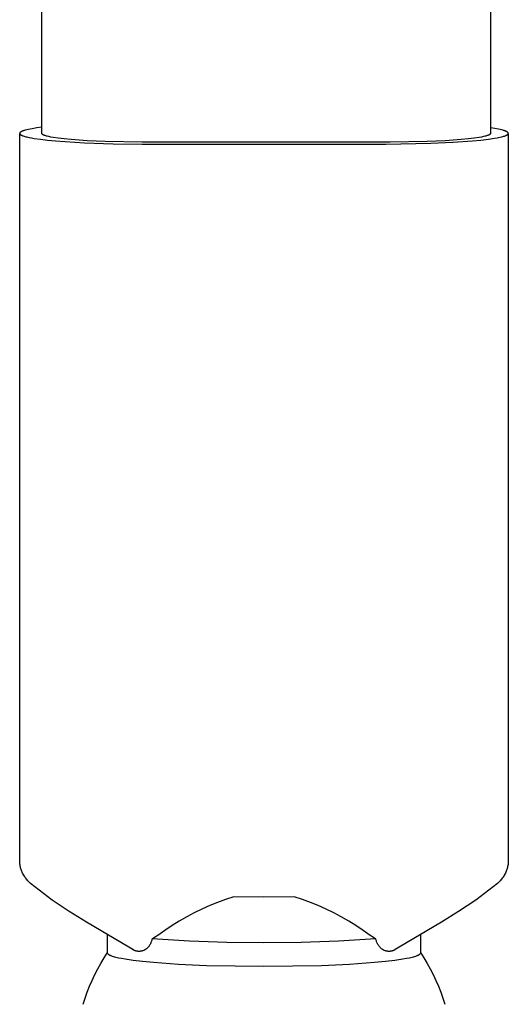
# Model space of a CAD drawing. Units: millimetres. Extents: x -1001 to 919, y -779 to 829.
# Drawn here: x -708 to -663, y 326 to 417 of the extents above; entities that cross this region are included whole.
import ezdxf

# ---------------------------------------------------------------- set-up
doc = ezdxf.new("R2010")
doc.units = ezdxf.units.MM
doc.header["$MEASUREMENT"] = 0
doc.layers.add('Make2D$visible$lines', color=7, linetype='Continuous', true_color=0x000000)

msp = doc.modelspace()

# ---------------------------------------------------------------- linework, layer by layer
at = {"layer": 'Make2D$visible$lines', "color": 7, "true_color": 0xffffff}
for p, q in [((-706.331, 406.798), (-706.331, 444.905)), ((-664.731, 444.905), (-664.731, 406.798)), ((-706.8, 407.306), (-707.215, 407.239)), ((-706.331, 407.369), (-706.8, 407.306)), ((-664.331, 407.254), (-664.731, 407.316)), ((-708.38, 406.811), (-708.381, 406.809)), ((-708.381, 406.809), (-708.381, 406.807)), ((-708.381, 406.807), (-708.381, 406.805)), ((-708.381, 406.805), (-708.381, 406.802)), ((-708.381, 406.802), (-708.381, 406.799)), ((-708.381, 406.799), (-708.381, 406.796)), ((-708.381, 406.796), (-708.38, 406.793)), ((-708.38, 339.353), (-708.381, 406.779)), ((-708.379, 406.818), (-708.38, 406.816)), ((-708.38, 406.816), (-708.38, 406.814)), ((-708.38, 406.814), (-708.38, 406.811)), ((-708.38, 406.793), (-708.38, 406.79)), ((-708.38, 406.79), (-708.38, 406.787)), ((-708.38, 406.787), (-708.379, 406.785)), ((-708.378, 406.823), (-708.379, 406.821)), ((-708.379, 406.821), (-708.379, 406.818)), ((-708.379, 406.785), (-708.378, 406.782)), ((-708.377, 406.828), (-708.378, 406.825)), ((-708.378, 406.825), (-708.378, 406.823)), ((-708.378, 406.782), (-708.378, 406.779)), ((-708.378, 406.779), (-708.377, 406.776)), ((-708.376, 406.83), (-708.377, 406.828)), ((-708.377, 406.776), (-708.376, 406.773)), ((-708.375, 406.834), (-708.376, 406.832)), ((-708.376, 406.832), (-708.376, 406.83)), ((-708.376, 406.773), (-708.375, 406.77)), ((-708.374, 406.837), (-708.375, 406.834)), ((-708.375, 406.77), (-708.373, 406.767)), ((-708.373, 406.839), (-708.374, 406.837)), ((-708.372, 406.841), (-708.373, 406.839)), ((-708.373, 406.767), (-708.372, 406.764)), ((-708.371, 406.844), (-708.372, 406.841)), ((-708.372, 406.764), (-708.371, 406.761)), ((-708.37, 406.846), (-708.371, 406.844)), ((-708.371, 406.761), (-708.369, 406.758)), ((-708.368, 406.848), (-708.37, 406.846)), ((-708.369, 406.758), (-708.368, 406.755)), ((-708.367, 406.851), (-708.368, 406.848)), ((-708.368, 406.755), (-708.366, 406.752)), ((-708.366, 406.853), (-708.367, 406.851)), ((-708.365, 406.855), (-708.366, 406.853)), ((-708.366, 406.752), (-708.364, 406.749)), ((-708.363, 406.858), (-708.365, 406.855)), ((-708.364, 406.749), (-708.362, 406.746)), ((-708.362, 406.86), (-708.363, 406.858)), ((-708.36, 406.862), (-708.362, 406.86)), ((-708.362, 406.746), (-708.36, 406.743)), ((-708.358, 406.864), (-708.36, 406.862)), ((-708.36, 406.743), (-708.358, 406.74)), ((-708.357, 406.867), (-708.358, 406.864)), ((-708.358, 406.74), (-708.356, 406.737)), ((-708.353, 406.871), (-708.357, 406.867)), ((-708.356, 406.737), (-708.354, 406.734)), ((-708.354, 406.734), (-708.351, 406.731)), ((-708.349, 406.876), (-708.353, 406.871)), ((-708.351, 406.731), (-708.349, 406.728)), ((-708.345, 406.881), (-708.349, 406.876)), ((-708.349, 406.728), (-708.346, 406.725)), ((-708.346, 406.725), (-708.343, 406.722)), ((-708.341, 406.885), (-708.345, 406.881)), ((-708.343, 406.722), (-708.34, 406.719)), ((-708.336, 406.89), (-708.341, 406.885)), ((-708.34, 406.719), (-708.337, 406.716)), ((-708.337, 406.716), (-708.334, 406.713)), ((-708.331, 406.895), (-708.336, 406.89)), ((-708.334, 406.713), (-708.328, 406.707)), ((-708.326, 406.899), (-708.331, 406.895)), ((-708.328, 406.707), (-708.321, 406.701)), ((-708.321, 406.904), (-708.326, 406.899)), ((-708.315, 406.909), (-708.321, 406.904)), ((-708.321, 406.701), (-708.314, 406.695)), ((-708.309, 406.913), (-708.315, 406.909)), ((-708.314, 406.695), (-708.306, 406.689)), ((-708.303, 406.918), (-708.309, 406.913)), ((-708.306, 406.689), (-708.298, 406.683)), ((-708.297, 406.922), (-708.303, 406.918)), ((-708.298, 406.683), (-708.289, 406.677)), ((-708.29, 406.927), (-708.297, 406.922)), ((-708.283, 406.932), (-708.29, 406.927)), ((-708.289, 406.677), (-708.28, 406.671)), ((-708.269, 406.941), (-708.283, 406.932)), ((-708.28, 406.671), (-708.271, 406.665)), ((-708.271, 406.665), (-708.261, 406.659)), ((-708.253, 406.95), (-708.269, 406.941)), ((-708.261, 406.659), (-708.251, 406.653)), ((-708.236, 406.96), (-708.253, 406.95)), ((-708.251, 406.653), (-708.24, 406.647)), ((-708.24, 406.647), (-708.217, 406.635)), ((-708.219, 406.969), (-708.236, 406.96)), ((-708.2, 406.978), (-708.219, 406.969)), ((-708.217, 406.635), (-708.193, 406.623)), ((-708.18, 406.987), (-708.2, 406.978)), ((-708.193, 406.623), (-708.167, 406.611)), ((-708.16, 406.997), (-708.18, 406.987)), ((-708.167, 406.611), (-708.139, 406.599)), ((-708.138, 407.006), (-708.16, 406.997)), ((-708.139, 406.599), (-708.109, 406.587)), ((-708.091, 407.024), (-708.138, 407.006)), ((-708.109, 406.587), (-708.078, 406.575)), ((-708.04, 407.043), (-708.091, 407.024)), ((-708.078, 406.575), (-708.045, 406.563)), ((-708.045, 406.563), (-707.974, 406.54)), ((-707.985, 407.061), (-708.04, 407.043)), ((-707.926, 407.079), (-707.985, 407.061)), ((-707.974, 406.54), (-707.896, 406.516)), ((-707.863, 407.098), (-707.926, 407.079)), ((-707.896, 406.516), (-707.811, 406.493)), ((-707.725, 407.134), (-707.863, 407.098)), ((-707.811, 406.493), (-707.72, 406.47)), ((-707.57, 407.169), (-707.725, 407.134)), ((-707.72, 406.47), (-707.517, 406.424)), ((-707.4, 407.204), (-707.57, 407.169)), ((-707.517, 406.424), (-707.288, 406.379)), ((-707.215, 407.239), (-707.4, 407.204)), ((-707.288, 406.379), (-707.034, 406.335)), ((-706.331, 406.793), (-706.331, 406.798)), ((-706.33, 406.789), (-706.331, 406.793)), ((-706.329, 406.784), (-706.33, 406.789)), ((-706.328, 406.78), (-706.329, 406.784)), ((-706.327, 406.775), (-706.328, 406.78)), ((-706.326, 406.771), (-706.327, 406.775)), ((-706.324, 406.766), (-706.326, 406.771)), ((-706.321, 406.762), (-706.324, 406.766)), ((-706.319, 406.757), (-706.321, 406.762)), ((-706.316, 406.753), (-706.319, 406.757)), ((-706.313, 406.748), (-706.316, 406.753)), ((-706.31, 406.743), (-706.313, 406.748)), ((-706.306, 406.739), (-706.31, 406.743)), ((-706.302, 406.734), (-706.306, 406.739)), ((-706.298, 406.73), (-706.302, 406.734)), ((-706.293, 406.725), (-706.298, 406.73)), ((-706.288, 406.72), (-706.293, 406.725)), ((-706.283, 406.716), (-706.288, 406.72)), ((-706.277, 406.711), (-706.283, 406.716)), ((-706.271, 406.707), (-706.277, 406.711)), ((-706.265, 406.702), (-706.271, 406.707)), ((-706.259, 406.697), (-706.265, 406.702)), ((-706.252, 406.693), (-706.259, 406.697)), ((-706.245, 406.688), (-706.252, 406.693)), ((-706.237, 406.683), (-706.245, 406.688)), ((-706.229, 406.679), (-706.237, 406.683)), ((-706.213, 406.669), (-706.229, 406.679)), ((-706.195, 406.66), (-706.213, 406.669)), ((-706.175, 406.65), (-706.195, 406.66)), ((-706.155, 406.641), (-706.175, 406.65)), ((-706.133, 406.632), (-706.155, 406.641)), ((-706.109, 406.622), (-706.133, 406.632)), ((-706.085, 406.613), (-706.109, 406.622)), ((-706.031, 406.594), (-706.085, 406.613)), ((-705.972, 406.575), (-706.031, 406.594)), ((-705.907, 406.556), (-705.972, 406.575)), ((-705.836, 406.537), (-705.907, 406.556)), ((-705.678, 406.5), (-705.836, 406.537)), ((-705.496, 406.462), (-705.678, 406.5)), ((-705.292, 406.426), (-705.496, 406.462)), ((-704.815, 406.354), (-705.292, 406.426)), ((-704.251, 406.287), (-704.815, 406.354)), ((-666.247, 406.354), (-666.811, 406.287)), ((-665.77, 406.426), (-666.247, 406.354)), ((-665.565, 406.462), (-665.77, 406.426)), ((-665.384, 406.5), (-665.565, 406.462)), ((-665.225, 406.537), (-665.384, 406.5)), ((-665.155, 406.556), (-665.225, 406.537)), ((-665.09, 406.575), (-665.155, 406.556)), ((-665.03, 406.594), (-665.09, 406.575)), ((-664.977, 406.613), (-665.03, 406.594)), ((-664.952, 406.622), (-664.977, 406.613)), ((-664.929, 406.632), (-664.952, 406.622)), ((-664.931, 406.261), (-664.349, 406.348)), ((-664.907, 406.641), (-664.929, 406.632)), ((-664.886, 406.65), (-664.907, 406.641)), ((-664.867, 406.66), (-664.886, 406.65)), ((-664.849, 406.669), (-664.867, 406.66)), ((-664.832, 406.679), (-664.849, 406.669)), ((-664.824, 406.683), (-664.832, 406.679)), ((-664.817, 406.688), (-664.824, 406.683)), ((-664.81, 406.693), (-664.817, 406.688)), ((-664.803, 406.697), (-664.81, 406.693)), ((-664.796, 406.702), (-664.803, 406.697)), ((-664.79, 406.707), (-664.796, 406.702)), ((-664.784, 406.711), (-664.79, 406.707)), ((-664.779, 406.716), (-664.784, 406.711)), ((-664.773, 406.72), (-664.779, 406.716)), ((-664.768, 406.725), (-664.773, 406.72)), ((-664.764, 406.73), (-664.768, 406.725)), ((-664.759, 406.734), (-664.764, 406.73)), ((-664.755, 406.739), (-664.759, 406.734)), ((-664.752, 406.743), (-664.755, 406.739)), ((-664.748, 406.748), (-664.752, 406.743)), ((-664.745, 406.753), (-664.748, 406.748)), ((-664.742, 406.757), (-664.745, 406.753)), ((-664.74, 406.762), (-664.742, 406.757)), ((-664.738, 406.766), (-664.74, 406.762)), ((-664.736, 406.771), (-664.738, 406.766)), ((-664.734, 406.775), (-664.736, 406.771)), ((-664.733, 406.78), (-664.734, 406.775)), ((-664.732, 406.784), (-664.733, 406.78)), ((-664.731, 406.789), (-664.732, 406.784)), ((-664.731, 406.798), (-664.731, 406.793)), ((-664.731, 406.793), (-664.731, 406.789)), ((-664.349, 406.348), (-664.099, 406.393)), ((-663.988, 407.19), (-664.331, 407.254)), ((-664.099, 406.393), (-663.878, 406.438)), ((-663.838, 407.158), (-663.988, 407.19)), ((-663.878, 406.438), (-663.684, 406.484)), ((-663.702, 407.125), (-663.838, 407.158)), ((-663.579, 407.092), (-663.702, 407.125)), ((-663.684, 406.484), (-663.598, 406.507)), ((-663.598, 406.507), (-663.519, 406.53)), ((-663.524, 407.076), (-663.579, 407.092)), ((-663.471, 407.06), (-663.524, 407.076)), ((-663.519, 406.53), (-663.446, 406.553)), ((-663.422, 407.043), (-663.471, 407.06)), ((-663.446, 406.553), (-663.381, 406.576)), ((-663.377, 407.027), (-663.422, 407.043)), ((-663.381, 406.576), (-663.351, 406.588)), ((-663.335, 407.01), (-663.377, 407.027)), ((-663.351, 406.588), (-663.322, 406.599)), ((-663.296, 406.994), (-663.335, 407.01)), ((-663.322, 406.599), (-663.295, 406.611)), ((-663.278, 406.986), (-663.296, 406.994)), ((-663.295, 406.611), (-663.27, 406.622)), ((-663.261, 406.978), (-663.278, 406.986)), ((-663.27, 406.622), (-663.247, 406.634)), ((-663.244, 406.97), (-663.261, 406.978)), ((-663.247, 406.634), (-663.225, 406.645)), ((-663.229, 406.962), (-663.244, 406.97)), ((-663.214, 406.953), (-663.229, 406.962)), ((-663.225, 406.645), (-663.204, 406.657)), ((-663.2, 406.945), (-663.214, 406.953)), ((-663.204, 406.657), (-663.195, 406.662)), ((-663.187, 406.937), (-663.2, 406.945)), ((-663.195, 406.662), (-663.186, 406.668)), ((-663.174, 406.929), (-663.187, 406.937)), ((-663.186, 406.668), (-663.177, 406.674)), ((-663.177, 406.674), (-663.169, 406.679)), ((-663.163, 406.921), (-663.174, 406.929)), ((-663.169, 406.679), (-663.161, 406.685)), ((-663.152, 406.913), (-663.163, 406.921)), ((-663.161, 406.685), (-663.153, 406.691)), ((-663.153, 406.691), (-663.146, 406.696)), ((-663.147, 406.909), (-663.152, 406.913)), ((-663.142, 406.905), (-663.147, 406.909)), ((-663.146, 406.696), (-663.139, 406.702)), ((-663.137, 406.901), (-663.142, 406.905)), ((-663.139, 406.702), (-663.133, 406.708)), ((-663.133, 406.897), (-663.137, 406.901)), ((-663.129, 406.893), (-663.133, 406.897)), ((-663.133, 406.708), (-663.127, 406.713)), ((-663.124, 406.889), (-663.129, 406.893)), ((-663.127, 406.713), (-663.121, 406.719)), ((-663.12, 406.885), (-663.124, 406.889)), ((-663.121, 406.719), (-663.116, 406.725)), ((-663.117, 406.881), (-663.12, 406.885)), ((-663.113, 406.877), (-663.117, 406.881)), ((-663.116, 406.725), (-663.111, 406.73)), ((-663.11, 406.873), (-663.113, 406.877)), ((-663.111, 406.73), (-663.106, 406.736)), ((-663.107, 406.869), (-663.11, 406.873)), ((-663.104, 406.865), (-663.107, 406.869)), ((-663.106, 406.736), (-663.102, 406.741)), ((-663.101, 406.861), (-663.104, 406.865)), ((-663.102, 406.741), (-663.098, 406.747)), ((-663.098, 406.857), (-663.101, 406.861)), ((-663.096, 406.853), (-663.098, 406.857)), ((-663.098, 406.747), (-663.095, 406.753)), ((-663.094, 406.849), (-663.096, 406.853)), ((-663.095, 406.753), (-663.092, 406.758)), ((-663.092, 406.847), (-663.094, 406.849)), ((-663.091, 406.845), (-663.092, 406.847)), ((-663.092, 406.758), (-663.089, 406.764)), ((-663.09, 406.843), (-663.091, 406.845)), ((-663.09, 406.841), (-663.09, 406.843)), ((-663.089, 406.839), (-663.09, 406.841)), ((-663.088, 406.837), (-663.089, 406.839)), ((-663.089, 406.764), (-663.087, 406.769)), ((-663.087, 406.835), (-663.088, 406.837)), ((-663.086, 406.833), (-663.087, 406.835)), ((-663.087, 406.769), (-663.085, 406.775)), ((-663.086, 406.832), (-663.086, 406.833)), ((-663.085, 406.83), (-663.086, 406.832)), ((-663.084, 406.828), (-663.085, 406.83)), ((-663.085, 406.775), (-663.083, 406.78)), ((-663.084, 406.826), (-663.084, 406.828)), ((-663.083, 406.824), (-663.084, 406.826)), ((-663.083, 406.822), (-663.083, 406.824)), ((-663.082, 406.82), (-663.083, 406.822)), ((-663.083, 406.78), (-663.082, 406.786)), ((-663.082, 406.818), (-663.082, 406.82)), ((-663.082, 406.816), (-663.082, 406.818)), ((-663.081, 406.814), (-663.082, 406.816)), ((-663.082, 406.786), (-663.081, 406.791)), ((-663.081, 406.812), (-663.081, 406.814)), ((-663.081, 406.81), (-663.081, 406.812)), ((-663.081, 406.808), (-663.081, 406.81)), ((-663.081, 406.806), (-663.081, 406.808)), ((-663.081, 406.804), (-663.081, 406.806)), ((-663.081, 406.802), (-663.081, 406.804)), ((-663.081, 406.797), (-663.081, 406.802)), ((-663.081, 406.791), (-663.081, 406.797)), ((-663.081, 406.78), (-663.081, 339.353)), ((-707.034, 406.335), (-706.456, 406.251)), ((-706.456, 406.251), (-705.792, 406.173)), ((-705.792, 406.173), (-705.056, 406.103)), ((-705.056, 406.103), (-702.384, 405.933)), ((-703.607, 406.225), (-704.251, 406.287)), ((-702.12, 406.119), (-703.607, 406.225)), ((-702.384, 405.933), (-699.708, 405.837)), ((-700.454, 406.044), (-702.12, 406.119)), ((-697.031, 405.987), (-700.454, 406.044)), ((-699.708, 405.837), (-697.031, 405.813)), ((-674.031, 405.987), (-697.031, 405.987)), ((-697.031, 405.813), (-674.431, 405.813)), ((-674.431, 405.813), (-670.253, 405.883)), ((-670.607, 406.044), (-674.031, 405.987)), ((-668.942, 406.119), (-670.607, 406.044)), ((-670.253, 405.883), (-668.22, 405.974)), ((-667.455, 406.225), (-668.942, 406.119)), ((-668.22, 405.974), (-666.405, 406.103)), ((-666.811, 406.287), (-667.455, 406.225)), ((-666.405, 406.103), (-665.619, 406.179)), ((-665.619, 406.179), (-664.931, 406.261)), ((-708.379, 339.268), (-708.38, 339.353)), ((-708.375, 339.184), (-708.379, 339.268)), ((-708.368, 339.099), (-708.375, 339.184)), ((-708.358, 339.015), (-708.368, 339.099)), ((-708.346, 338.932), (-708.358, 339.015)), ((-708.331, 338.849), (-708.346, 338.932)), ((-708.313, 338.766), (-708.331, 338.849)), ((-663.14, 338.811), (-663.16, 338.722)), ((-663.122, 338.9), (-663.14, 338.811)), ((-663.108, 338.99), (-663.122, 338.9)), ((-663.096, 339.08), (-663.108, 338.99)), ((-663.088, 339.171), (-663.096, 339.08)), ((-663.083, 339.262), (-663.088, 339.171)), ((-663.081, 339.353), (-663.083, 339.262)), ((-708.293, 338.684), (-708.313, 338.766)), ((-708.269, 338.602), (-708.293, 338.684)), ((-708.244, 338.522), (-708.269, 338.602)), ((-708.215, 338.442), (-708.244, 338.522)), ((-708.184, 338.363), (-708.215, 338.442)), ((-708.151, 338.286), (-708.184, 338.363)), ((-708.115, 338.209), (-708.151, 338.286)), ((-708.064, 338.112), (-708.115, 338.209)), ((-708.009, 338.016), (-708.064, 338.112)), ((-707.951, 337.922), (-708.009, 338.016)), ((-707.891, 337.829), (-707.951, 337.922)), ((-663.51, 337.922), (-663.571, 337.83)), ((-663.452, 338.016), (-663.51, 337.922)), ((-663.398, 338.112), (-663.452, 338.016)), ((-663.346, 338.209), (-663.398, 338.112)), ((-663.308, 338.292), (-663.346, 338.209)), ((-663.273, 338.376), (-663.308, 338.292)), ((-663.24, 338.461), (-663.273, 338.376)), ((-663.21, 338.547), (-663.24, 338.461)), ((-663.184, 338.634), (-663.21, 338.547)), ((-663.16, 338.722), (-663.184, 338.634)), ((-707.827, 337.739), (-707.891, 337.829)), ((-707.76, 337.651), (-707.827, 337.739)), ((-707.691, 337.566), (-707.76, 337.651)), ((-707.618, 337.483), (-707.691, 337.566)), ((-707.543, 337.402), (-707.618, 337.483)), ((-707.465, 337.323), (-707.543, 337.402)), ((-707.385, 337.248), (-707.465, 337.323)), ((-705.356, 335.696), (-707.385, 337.248)), ((-664.076, 337.248), (-666.106, 335.696)), ((-663.996, 337.324), (-664.076, 337.248)), ((-663.918, 337.402), (-663.996, 337.324)), ((-663.843, 337.483), (-663.918, 337.402)), ((-663.771, 337.566), (-663.843, 337.483)), ((-663.701, 337.652), (-663.771, 337.566)), ((-663.635, 337.74), (-663.701, 337.652)), ((-663.571, 337.83), (-663.635, 337.74)), ((-703.78, 334.654), (-705.356, 335.696)), ((-690.762, 335.182), (-691.485, 334.859)), ((-690.028, 335.48), (-690.762, 335.182)), ((-689.285, 335.754), (-690.028, 335.48)), ((-688.533, 336.002), (-689.285, 335.754)), ((-685.731, 335.969), (-688.533, 336.002)), ((-682.929, 336.002), (-685.731, 335.969)), ((-682.176, 335.754), (-682.929, 336.002)), ((-681.433, 335.481), (-682.176, 335.754)), ((-680.699, 335.183), (-681.433, 335.481)), ((-679.975, 334.86), (-680.699, 335.183)), ((-666.106, 335.696), (-667.683, 334.655)), ((-702.181, 333.648), (-703.78, 334.654)), ((-692.197, 334.512), (-692.897, 334.141)), ((-691.485, 334.859), (-692.197, 334.512)), ((-679.263, 334.513), (-679.975, 334.86)), ((-678.564, 334.142), (-679.263, 334.513)), ((-667.683, 334.655), (-669.281, 333.648)), ((-698.277, 331.325), (-702.181, 333.648)), ((-694.258, 333.33), (-694.916, 332.89)), ((-693.584, 333.747), (-694.258, 333.33)), ((-692.897, 334.141), (-693.584, 333.747)), ((-677.877, 333.748), (-678.564, 334.142)), ((-677.203, 333.33), (-677.877, 333.748)), ((-676.545, 332.89), (-677.203, 333.33)), ((-669.281, 333.648), (-673.184, 331.325)), ((-700.231, 330.79), (-700.231, 332.468)), ((-695.56, 332.428), (-695.691, 332.34)), ((-694.916, 332.89), (-695.56, 332.428)), ((-675.901, 332.428), (-676.545, 332.89)), ((-675.77, 332.34), (-675.901, 332.428)), ((-671.231, 332.468), (-671.231, 330.79)), ((-696.338, 331.506), (-696.364, 331.467)), ((-696.313, 331.546), (-696.338, 331.506)), ((-696.289, 331.586), (-696.313, 331.546)), ((-696.267, 331.627), (-696.289, 331.586)), ((-696.246, 331.669), (-696.267, 331.627)), ((-696.226, 331.712), (-696.246, 331.669)), ((-696.208, 331.755), (-696.226, 331.712)), ((-696.182, 331.823), (-696.208, 331.755)), ((-696.158, 331.891), (-696.182, 331.823)), ((-696.136, 331.96), (-696.158, 331.891)), ((-696.117, 332.03), (-696.136, 331.96)), ((-696.099, 332.1), (-696.117, 332.03)), ((-695.961, 332.176), (-696.099, 332.1)), ((-692.647, 331.877), (-696.099, 332.1)), ((-695.825, 332.257), (-695.961, 332.176)), ((-695.691, 332.34), (-695.825, 332.257)), ((-689.19, 331.751), (-692.647, 331.877)), ((-685.731, 331.72), (-689.19, 331.751)), ((-682.272, 331.751), (-685.731, 331.72)), ((-678.815, 331.877), (-682.272, 331.751)), ((-675.363, 332.1), (-678.815, 331.877)), ((-675.637, 332.257), (-675.77, 332.34)), ((-675.501, 332.176), (-675.637, 332.257)), ((-675.363, 332.1), (-675.501, 332.176)), ((-675.347, 332.035), (-675.363, 332.1)), ((-675.329, 331.97), (-675.347, 332.035)), ((-675.309, 331.905), (-675.329, 331.97)), ((-675.287, 331.842), (-675.309, 331.905)), ((-675.263, 331.779), (-675.287, 331.842)), ((-675.237, 331.717), (-675.263, 331.779)), ((-675.216, 331.673), (-675.237, 331.717)), ((-675.194, 331.63), (-675.216, 331.673)), ((-675.171, 331.587), (-675.194, 331.63)), ((-675.146, 331.545), (-675.171, 331.587)), ((-675.119, 331.504), (-675.146, 331.545)), ((-675.092, 331.464), (-675.119, 331.504)), ((-700.554, 330.332), (-700.231, 330.827)), ((-700.23, 330.783), (-700.231, 330.79)), ((-700.23, 330.776), (-700.23, 330.783)), ((-700.229, 330.769), (-700.23, 330.776)), ((-700.227, 330.762), (-700.229, 330.769)), ((-700.225, 330.755), (-700.227, 330.762)), ((-700.223, 330.748), (-700.225, 330.755)), ((-700.22, 330.741), (-700.223, 330.748)), ((-700.216, 330.734), (-700.22, 330.741)), ((-700.212, 330.727), (-700.216, 330.734)), ((-700.208, 330.719), (-700.212, 330.727)), ((-700.203, 330.712), (-700.208, 330.719)), ((-700.198, 330.705), (-700.203, 330.712)), ((-700.192, 330.698), (-700.198, 330.705)), ((-700.186, 330.691), (-700.192, 330.698)), ((-700.179, 330.684), (-700.186, 330.691)), ((-700.172, 330.676), (-700.179, 330.684)), ((-700.164, 330.669), (-700.172, 330.676)), ((-700.156, 330.662), (-700.164, 330.669)), ((-700.147, 330.655), (-700.156, 330.662)), ((-700.138, 330.648), (-700.147, 330.655)), ((-700.129, 330.64), (-700.138, 330.648)), ((-700.118, 330.633), (-700.129, 330.64)), ((-700.108, 330.626), (-700.118, 330.633)), ((-700.097, 330.618), (-700.108, 330.626)), ((-700.085, 330.611), (-700.097, 330.618)), ((-700.073, 330.604), (-700.085, 330.611)), ((-700.047, 330.589), (-700.073, 330.604)), ((-700.019, 330.575), (-700.047, 330.589)), ((-699.989, 330.56), (-700.019, 330.575)), ((-699.956, 330.545), (-699.989, 330.56)), ((-697.903, 331.11), (-698.277, 331.325)), ((-697.911, 331.114), (-698.017, 331.184)), ((-697.87, 331.09), (-697.903, 331.11)), ((-697.837, 331.072), (-697.87, 331.09)), ((-697.803, 331.054), (-697.837, 331.072)), ((-697.768, 331.038), (-697.803, 331.054)), ((-697.733, 331.023), (-697.768, 331.038)), ((-697.698, 331.01), (-697.733, 331.023)), ((-697.662, 330.997), (-697.698, 331.01)), ((-697.625, 330.986), (-697.662, 330.997)), ((-697.589, 330.976), (-697.625, 330.986)), ((-697.552, 330.967), (-697.589, 330.976)), ((-697.514, 330.96), (-697.552, 330.967)), ((-697.477, 330.954), (-697.514, 330.96)), ((-697.439, 330.949), (-697.477, 330.954)), ((-697.401, 330.945), (-697.439, 330.949)), ((-697.363, 330.943), (-697.401, 330.945)), ((-697.325, 330.942), (-697.363, 330.943)), ((-697.287, 330.943), (-697.325, 330.942)), ((-697.249, 330.944), (-697.287, 330.943)), ((-697.211, 330.947), (-697.249, 330.944)), ((-697.173, 330.952), (-697.211, 330.947)), ((-697.136, 330.957), (-697.173, 330.952)), ((-697.098, 330.964), (-697.136, 330.957)), ((-697.061, 330.972), (-697.098, 330.964)), ((-697.024, 330.982), (-697.061, 330.972)), ((-696.988, 330.992), (-697.024, 330.982)), ((-696.952, 331.004), (-696.988, 330.992)), ((-696.916, 331.018), (-696.952, 331.004)), ((-696.881, 331.032), (-696.916, 331.018)), ((-696.846, 331.048), (-696.881, 331.032)), ((-696.812, 331.064), (-696.846, 331.048)), ((-696.778, 331.082), (-696.812, 331.064)), ((-696.745, 331.101), (-696.778, 331.082)), ((-696.713, 331.122), (-696.745, 331.101)), ((-696.654, 331.163), (-696.713, 331.122)), ((-696.618, 331.192), (-696.654, 331.163)), ((-696.582, 331.223), (-696.618, 331.192)), ((-696.548, 331.254), (-696.582, 331.223)), ((-696.514, 331.287), (-696.548, 331.254)), ((-696.482, 331.321), (-696.514, 331.287)), ((-696.451, 331.356), (-696.482, 331.321)), ((-696.421, 331.392), (-696.451, 331.356)), ((-696.392, 331.429), (-696.421, 331.392)), ((-696.364, 331.467), (-696.392, 331.429)), ((-675.063, 331.425), (-675.092, 331.464)), ((-675.033, 331.386), (-675.063, 331.425)), ((-675.001, 331.349), (-675.033, 331.386)), ((-674.968, 331.313), (-675.001, 331.349)), ((-674.934, 331.278), (-674.968, 331.313)), ((-674.899, 331.245), (-674.934, 331.278)), ((-674.863, 331.212), (-674.899, 331.245)), ((-674.826, 331.181), (-674.863, 331.212)), ((-674.788, 331.15), (-674.826, 331.181)), ((-674.748, 331.122), (-674.788, 331.15)), ((-674.716, 331.101), (-674.748, 331.122)), ((-674.683, 331.082), (-674.716, 331.101)), ((-674.65, 331.064), (-674.683, 331.082)), ((-674.616, 331.048), (-674.65, 331.064)), ((-674.581, 331.032), (-674.616, 331.048)), ((-674.546, 331.017), (-674.581, 331.032)), ((-674.51, 331.004), (-674.546, 331.017)), ((-674.474, 330.992), (-674.51, 331.004)), ((-674.437, 330.982), (-674.474, 330.992)), ((-674.4, 330.972), (-674.437, 330.982)), ((-674.363, 330.964), (-674.4, 330.972)), ((-674.326, 330.957), (-674.363, 330.964)), ((-674.288, 330.952), (-674.326, 330.957)), ((-674.25, 330.947), (-674.288, 330.952)), ((-674.213, 330.944), (-674.25, 330.947)), ((-674.175, 330.943), (-674.213, 330.944)), ((-674.136, 330.942), (-674.175, 330.943)), ((-674.098, 330.943), (-674.136, 330.942)), ((-674.06, 330.945), (-674.098, 330.943)), ((-674.023, 330.949), (-674.06, 330.945)), ((-673.985, 330.954), (-674.023, 330.949)), ((-673.947, 330.96), (-673.985, 330.954)), ((-673.91, 330.967), (-673.947, 330.96)), ((-673.873, 330.976), (-673.91, 330.967)), ((-673.836, 330.986), (-673.873, 330.976)), ((-673.8, 330.997), (-673.836, 330.986)), ((-673.764, 331.01), (-673.8, 330.997)), ((-673.728, 331.023), (-673.764, 331.01)), ((-673.693, 331.038), (-673.728, 331.023)), ((-673.659, 331.055), (-673.693, 331.038)), ((-673.625, 331.072), (-673.659, 331.055)), ((-673.592, 331.09), (-673.625, 331.072)), ((-673.559, 331.11), (-673.592, 331.09)), ((-673.184, 331.325), (-673.559, 331.11)), ((-673.444, 331.184), (-673.513, 331.138)), ((-671.473, 330.56), (-671.505, 330.545)), ((-671.443, 330.575), (-671.473, 330.56)), ((-671.415, 330.589), (-671.443, 330.575)), ((-671.389, 330.604), (-671.415, 330.589)), ((-671.377, 330.611), (-671.389, 330.604)), ((-671.365, 330.618), (-671.377, 330.611)), ((-671.354, 330.626), (-671.365, 330.618)), ((-671.343, 330.633), (-671.354, 330.626)), ((-671.333, 330.64), (-671.343, 330.633)), ((-671.323, 330.648), (-671.333, 330.64)), ((-671.314, 330.655), (-671.323, 330.648)), ((-671.305, 330.662), (-671.314, 330.655)), ((-671.297, 330.669), (-671.305, 330.662)), ((-671.289, 330.676), (-671.297, 330.669)), ((-671.282, 330.684), (-671.289, 330.676)), ((-671.275, 330.691), (-671.282, 330.684)), ((-671.269, 330.698), (-671.275, 330.691)), ((-671.263, 330.705), (-671.269, 330.698)), ((-671.258, 330.712), (-671.263, 330.705)), ((-671.253, 330.719), (-671.258, 330.712)), ((-671.249, 330.727), (-671.253, 330.719)), ((-671.245, 330.734), (-671.249, 330.727)), ((-671.242, 330.741), (-671.245, 330.734)), ((-671.239, 330.748), (-671.242, 330.741)), ((-671.236, 330.755), (-671.239, 330.748)), ((-671.234, 330.762), (-671.236, 330.755)), ((-671.233, 330.769), (-671.234, 330.762)), ((-671.232, 330.776), (-671.233, 330.769)), ((-671.231, 330.783), (-671.232, 330.776)), ((-671.231, 330.827), (-670.908, 330.332)), ((-671.231, 330.79), (-671.231, 330.783)), ((-701.148, 329.309), (-700.86, 329.825)), ((-700.86, 329.825), (-700.554, 330.332)), ((-699.922, 330.531), (-699.956, 330.545)), ((-699.886, 330.516), (-699.922, 330.531)), ((-699.847, 330.501), (-699.886, 330.516)), ((-699.763, 330.472), (-699.847, 330.501)), ((-699.671, 330.442), (-699.763, 330.472)), ((-699.57, 330.413), (-699.671, 330.442)), ((-699.46, 330.383), (-699.57, 330.413)), ((-699.213, 330.325), (-699.46, 330.383)), ((-698.93, 330.267), (-699.213, 330.325)), ((-698.611, 330.21), (-698.93, 330.267)), ((-697.867, 330.098), (-698.611, 330.21)), ((-696.988, 329.993), (-697.867, 330.098)), ((-695.984, 329.896), (-696.988, 329.993)), ((-693.665, 329.732), (-695.984, 329.896)), ((-691.068, 329.615), (-693.665, 329.732)), ((-677.796, 329.732), (-680.393, 329.615)), ((-675.478, 329.896), (-677.796, 329.732)), ((-674.474, 329.993), (-675.478, 329.896)), ((-673.594, 330.098), (-674.474, 329.993)), ((-672.851, 330.21), (-673.594, 330.098)), ((-672.532, 330.267), (-672.851, 330.21)), ((-672.249, 330.325), (-672.532, 330.267)), ((-672.002, 330.383), (-672.249, 330.325)), ((-671.892, 330.413), (-672.002, 330.383)), ((-671.79, 330.442), (-671.892, 330.413)), ((-671.698, 330.472), (-671.79, 330.442)), ((-671.614, 330.501), (-671.698, 330.472)), ((-671.576, 330.516), (-671.614, 330.501)), ((-671.539, 330.531), (-671.576, 330.516)), ((-671.505, 330.545), (-671.539, 330.531)), ((-670.908, 330.332), (-670.602, 329.825)), ((-670.602, 329.825), (-670.313, 329.309)), ((-701.672, 328.248), (-701.419, 328.783)), ((-701.419, 328.783), (-701.148, 329.309)), ((-685.731, 329.526), (-691.068, 329.615)), ((-680.393, 329.615), (-685.731, 329.526)), ((-670.313, 329.309), (-670.042, 328.783)), ((-670.042, 328.783), (-669.789, 328.248)), ((-701.907, 327.705), (-701.672, 328.248)), ((-669.789, 328.248), (-669.554, 327.705)), ((-702.321, 326.597), (-702.124, 327.155)), ((-702.124, 327.155), (-701.907, 327.705)), ((-669.554, 327.705), (-669.338, 327.155)), ((-669.338, 327.155), (-669.14, 326.597)), ((-702.5, 326.033), (-702.321, 326.597)), ((-669.14, 326.597), (-668.961, 326.033))]:
    msp.add_line(p, q, dxfattribs=at)

doc.saveas('drawing.dxf')
